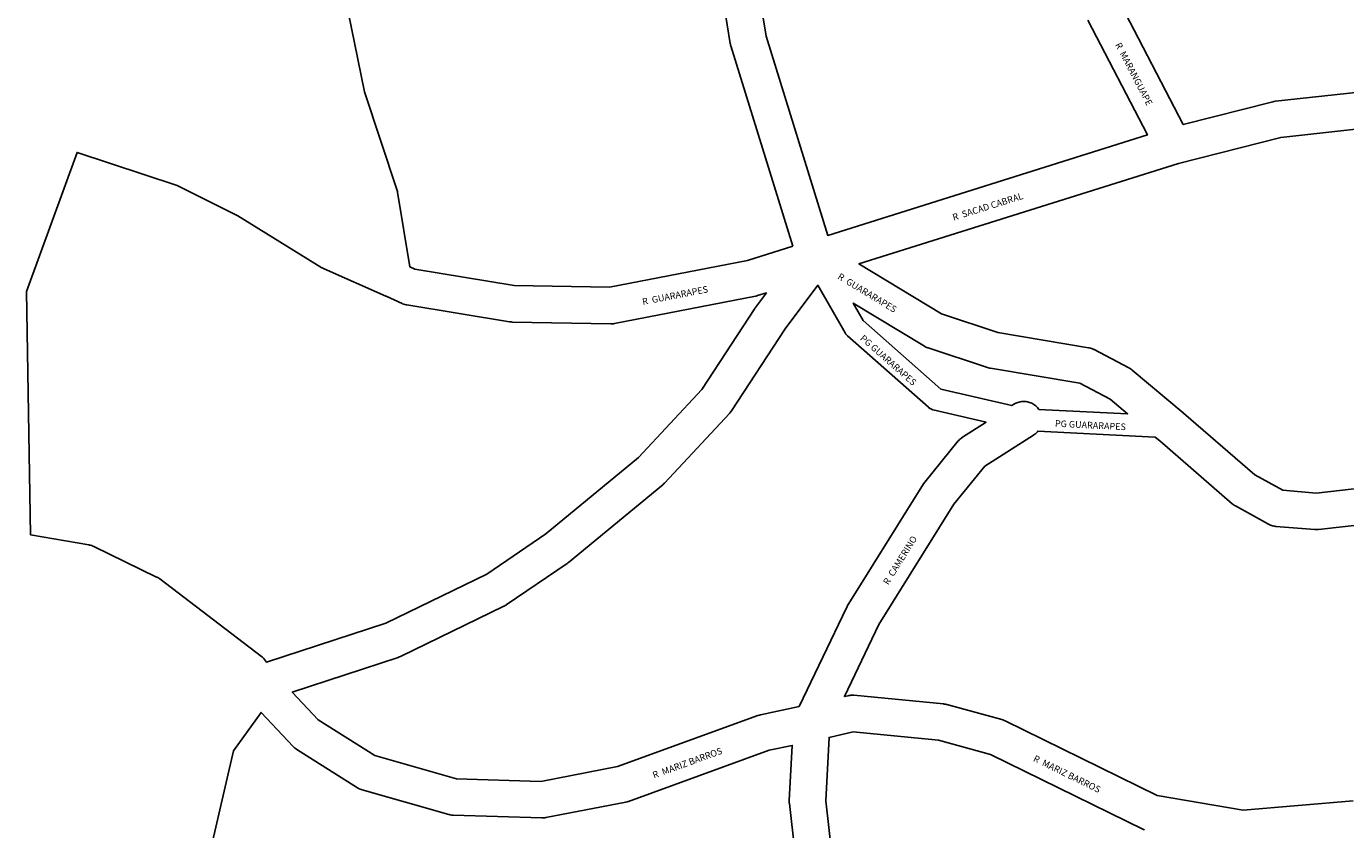
# Model space of a CAD drawing. Extents: x 181699 to 183097, y 1662849 to 1664533.
# Drawn here: x 181840 to 182201, y 1663485 to 1663705 of the extents above; entities that cross this region are included whole.
import ezdxf

# ---------------------------------------------------------------- set-up
doc = ezdxf.new("R2010")
doc.units = 0
doc.header["$MEASUREMENT"] = 0
for name, color, linetype in [('1_QUADRAS04_2007', 7, 'CONTINUOUS'), ('L10', 7, 'CONTINUOUS'), ('L6', 7, 'CONTINUOUS')]:
    doc.layers.add(name, color=color, linetype=linetype)

msp = doc.modelspace()

# ---------------------------------------------------------------- linework, layer by layer
at = {"layer": '1_QUADRAS04_2007', "color": 7, "linetype": 'Continuous'}
for points in [[(182202.76, 1663915.03), (182130.86, 1663871.2), (182124.9, 1663838.62), (182122.28, 1663811.33), (182122.42, 1663779.45), (182127.75, 1663745.15), (182139.5, 1663711.41), (182156.57, 1663678.51), (182181.16, 1663684.78), (182181.42, 1663684.83), (182181.74, 1663684.89), (182181.85, 1663684.9), (182218.2, 1663688.9)], [(182049.66, 1663645.17), (182032.63, 1663700.07), (182032.58, 1663700.26), (182032.5, 1663700.58), (182032.47, 1663700.76), (182027.5, 1663731.51)], [(182037.42, 1663732.82), (182042.29, 1663702.7), (182059.2, 1663648.16), (182146.77, 1663675.67), (182130.45, 1663707.13)], [(181926.9, 1663713.98), (181932.22, 1663687.47), (181941.13, 1663660.76), (181941.22, 1663660.48), (181941.3, 1663660.16), (181941.33, 1663659.99), (181944.69, 1663639.51), (181946.08, 1663638.88), (181973.25, 1663634.42), (181999.36, 1663633.94), (182037.24, 1663641.29), (182049.66, 1663645.17)], [(182218.66, 1663678.89), (182183.29, 1663675), (182155.32, 1663667.87), (182067.72, 1663640.35), (182090.36, 1663626.63), (182105.77, 1663621.55), (182130.67, 1663617.36), (182130.82, 1663617.33), (182131.14, 1663617.26), (182131.45, 1663617.17), (182131.76, 1663617.05), (182132.06, 1663616.92), (182132.16, 1663616.86), (182141.71, 1663611.86), (182141.89, 1663611.76), (182142.17, 1663611.59), (182142.44, 1663611.4), (182142.61, 1663611.26), (182156.61, 1663599.51), (182156.66, 1663599.47), (182156.67, 1663599.46), (182156.69, 1663599.44), (182176.17, 1663582.55), (182183.84, 1663578.33), (182193, 1663577.58), (182255.44, 1663584.64)], [(182039.41, 1663628.43), (182042.39, 1663632.42), (182039.96, 1663631.66), (182039.76, 1663631.6), (182039.45, 1663631.53), (182039.42, 1663631.52), (182000.75, 1663624.02), (182000.45, 1663623.97), (182000.13, 1663623.94), (181999.8, 1663623.93), (181999.71, 1663623.93), (181972.71, 1663624.43), (181972.47, 1663624.44), (181972.15, 1663624.47), (181971.99, 1663624.5), (181943.82, 1663629.12), (181943.65, 1663629.15), (181943.33, 1663629.23), (181943.02, 1663629.32), (181942.71, 1663629.44), (181942.57, 1663629.5), (181938.17, 1663631.48), (181938.13, 1663631.5), (181921.18, 1663638.98), (181920.99, 1663639.07), (181920.7, 1663639.23), (181920.58, 1663639.3), (181897.51, 1663653.56), (181880.95, 1663661.8), (181853.5, 1663670.91), (181839.62, 1663632.8), (181840.71, 1663566.13), (181856.77, 1663563.36), (181856.9, 1663563.33), (181857.22, 1663563.26), (181857.53, 1663563.17), (181857.84, 1663563.05), (181858.11, 1663562.93), (181875.3, 1663554.55), (181875.32, 1663554.54), (181875.61, 1663554.39), (181875.89, 1663554.21), (181876.14, 1663554.03), (181904.05, 1663532.78), (181904.06, 1663532.77), (181904.31, 1663532.57), (181904.55, 1663532.34), (181904.78, 1663532.1), (181904.98, 1663531.85), (181905.14, 1663531.64), (181905.42, 1663531.23), (181938.07, 1663541.95), (181965.78, 1663555.39), (181981.95, 1663566.43), (182007.35, 1663587.33), (182024.65, 1663605.9), (182039.22, 1663628.17), (182039.25, 1663628.21), (182039.41, 1663628.43)], [(182051.32, 1663519.06), (182064.29, 1663546.09), (182064.31, 1663546.14), (182064.47, 1663546.43), (182064.55, 1663546.58), (182085.43, 1663580.08), (182085.52, 1663580.21), (182085.71, 1663580.47), (182085.8, 1663580.59), (182094.95, 1663591.84), (182095.07, 1663591.98), (182095.29, 1663592.22), (182095.53, 1663592.44), (182095.79, 1663592.65), (182096.05, 1663592.84), (182096.13, 1663592.89), (182102.57, 1663597.01), (182088.09, 1663600.38), (182087.99, 1663600.41), (182087.8, 1663600.47), (182087.62, 1663600.53), (182087.44, 1663600.62), (182087.27, 1663600.71), (182087.1, 1663600.81), (182086.94, 1663600.93), (182086.79, 1663601.05), (182086.78, 1663601.06), (182064.56, 1663620.68), (182064.43, 1663620.81), (182064.29, 1663620.95), (182064.17, 1663621.1), (182064.05, 1663621.26), (182063.95, 1663621.43), (182063.95, 1663621.43), (182056.43, 1663634.48), (182047.5, 1663622.56), (182032.78, 1663600.07), (182032.75, 1663600.03), (182032.56, 1663599.76), (182032.35, 1663599.51), (182032.25, 1663599.4), (182014.44, 1663580.27), (182014.32, 1663580.15), (182014.08, 1663579.92), (182013.96, 1663579.82), (181988.13, 1663558.57), (181988, 1663558.46), (181987.77, 1663558.3), (181971.12, 1663546.93), (181971.08, 1663546.9), (181970.8, 1663546.73), (181970.51, 1663546.57), (181970.48, 1663546.56), (181942.14, 1663532.81), (181941.87, 1663532.69), (181941.56, 1663532.57), (181941.52, 1663532.56), (181912.46, 1663523.01), (181919.58, 1663515.44), (181935.05, 1663505.67), (181957.49, 1663499.28), (181980.61, 1663498.57), (182001.57, 1663502.64), (182040.04, 1663516.63), (182040.14, 1663516.67), (182040.46, 1663516.76), (182040.72, 1663516.82), (182051.32, 1663519.06)], [(182085.66, 1663617.78), (182066.17, 1663629.59), (182068.9, 1663624.85), (182090.19, 1663606.06), (182109.62, 1663601.52), (182110.2, 1663601.89), (182110.39, 1663602.01), (182110.68, 1663602.17), (182110.98, 1663602.3), (182111.28, 1663602.42), (182111.6, 1663602.51), (182111.92, 1663602.58), (182112.24, 1663602.64), (182112.57, 1663602.67), (182112.89, 1663602.68), (182113.22, 1663602.67), (182113.54, 1663602.64), (182113.87, 1663602.58), (182114.19, 1663602.51), (182114.5, 1663602.42), (182114.81, 1663602.3), (182115.1, 1663602.17), (182115.39, 1663602.01), (182115.67, 1663601.84), (182115.94, 1663601.65), (182116.19, 1663601.44), (182116.43, 1663601.22), (182116.65, 1663600.98), (182116.86, 1663600.72), (182117.03, 1663600.48), (182141.33, 1663599.28), (182136.59, 1663603.25), (182128.23, 1663607.63), (182103.74, 1663611.75), (182103.59, 1663611.78), (182103.27, 1663611.85), (182103, 1663611.93), (182086.69, 1663617.31), (182086.64, 1663617.32), (182086.34, 1663617.44), (182086.04, 1663617.57), (182085.75, 1663617.73), (182085.66, 1663617.78)], [(182255.4, 1663574.57), (182193.64, 1663567.59), (182193.41, 1663567.57), (182193.08, 1663567.56), (182192.75, 1663567.57), (182192.67, 1663567.57), (182181.95, 1663568.45), (182181.71, 1663568.47), (182181.39, 1663568.53), (182181.07, 1663568.6), (182180.75, 1663568.7), (182180.45, 1663568.81), (182180.15, 1663568.95), (182179.95, 1663569.05), (182170.88, 1663574.05), (182170.8, 1663574.1), (182170.52, 1663574.27), (182170.25, 1663574.46), (182170.02, 1663574.65), (182150.15, 1663591.88), (182148.93, 1663592.9), (182116.74, 1663594.49), (182116.65, 1663594.38), (182116.43, 1663594.15), (182116.19, 1663593.92), (182115.94, 1663593.71), (182115.67, 1663593.52), (182115.59, 1663593.47), (182102.2, 1663584.9), (182093.75, 1663574.52), (182073.19, 1663541.52), (182063.74, 1663521.83), (182064.76, 1663522.06), (182064.89, 1663522.08), (182065.21, 1663522.14), (182065.53, 1663522.17), (182065.86, 1663522.18), (182066.19, 1663522.17), (182066.34, 1663522.16), (182090.94, 1663519.78), (182091.11, 1663519.76), (182091.43, 1663519.71), (182091.75, 1663519.64), (182091.77, 1663519.63), (182106.91, 1663515.51), (182107.2, 1663515.42), (182107.51, 1663515.3), (182107.8, 1663515.17), (182149.43, 1663494.74), (182172.98, 1663490.72), (182203.19, 1663493.27)], [(182055.93, 1663428.03), (182048.67, 1663492.5), (182048.65, 1663492.73), (182048.64, 1663493.06), (182048.65, 1663493.32), (182049.44, 1663508.44), (182043.13, 1663507.11), (182004.62, 1663493.11), (182004.51, 1663493.07), (182004.2, 1663492.98), (182003.88, 1663492.9), (182003.86, 1663492.9), (181981.97, 1663488.65), (181981.67, 1663488.6), (181981.34, 1663488.57), (181981.02, 1663488.56), (181980.86, 1663488.56), (181956.57, 1663489.31), (181956.39, 1663489.32), (181956.07, 1663489.35), (181955.74, 1663489.4), (181955.43, 1663489.48), (181955.35, 1663489.5), (181931.62, 1663496.25), (181931.38, 1663496.32), (181931.07, 1663496.44), (181930.77, 1663496.57), (181930.49, 1663496.73), (181930.31, 1663496.83), (181913.7, 1663507.33), (181913.6, 1663507.4), (181913.33, 1663507.59), (181913.08, 1663507.8), (181912.84, 1663508.02), (181912.74, 1663508.13), (181903.93, 1663517.47), (181896.33, 1663506.95), (181887.76, 1663469.9)], [(182145.96, 1663485.31), (182145.67, 1663485.44), (182103.82, 1663505.98), (182089.55, 1663509.87), (182066.18, 1663512.13), (182059.56, 1663510.64), (182058.66, 1663493.21), (182065.89, 1663429.03)]]:
    msp.add_lwpolyline(points, dxfattribs=at)

# ---------------------------------------------------------------- texts
at = {"layer": 'L10'}
for s, rotation, p in [('R  MARANGUAPE', 297.416, (182137.88, 1663700.4)), ('R  SACAD CABRAL', 17.4401, (182093.69, 1663652.17)), ('R  GUARARAPES', 328.7743, (182061.7, 1663636.39)), ('R  GUARARAPES', 10.9756, (182008.54, 1663629.09)), ('R  CAMERINO', 58.0716, (182075.76, 1663552.26)), ('R  MARIZ BARROS', 19.9832, (182011.58, 1663499.36)), ('R  MARIZ BARROS', 333.86, (182115.32, 1663504.23))]:
    msp.add_text(s, height=1.8124, rotation=rotation, dxfattribs=at).set_placement(p)
at = {"layer": 'L6'}
for rotation, p in [(318.547, (182067.9, 1663619.73)), (357.1729, (182121.4, 1663595.75))]:
    msp.add_text('PG GUARARAPES', height=1.8124, rotation=rotation, dxfattribs=at).set_placement(p)

doc.saveas('drawing.dxf')
